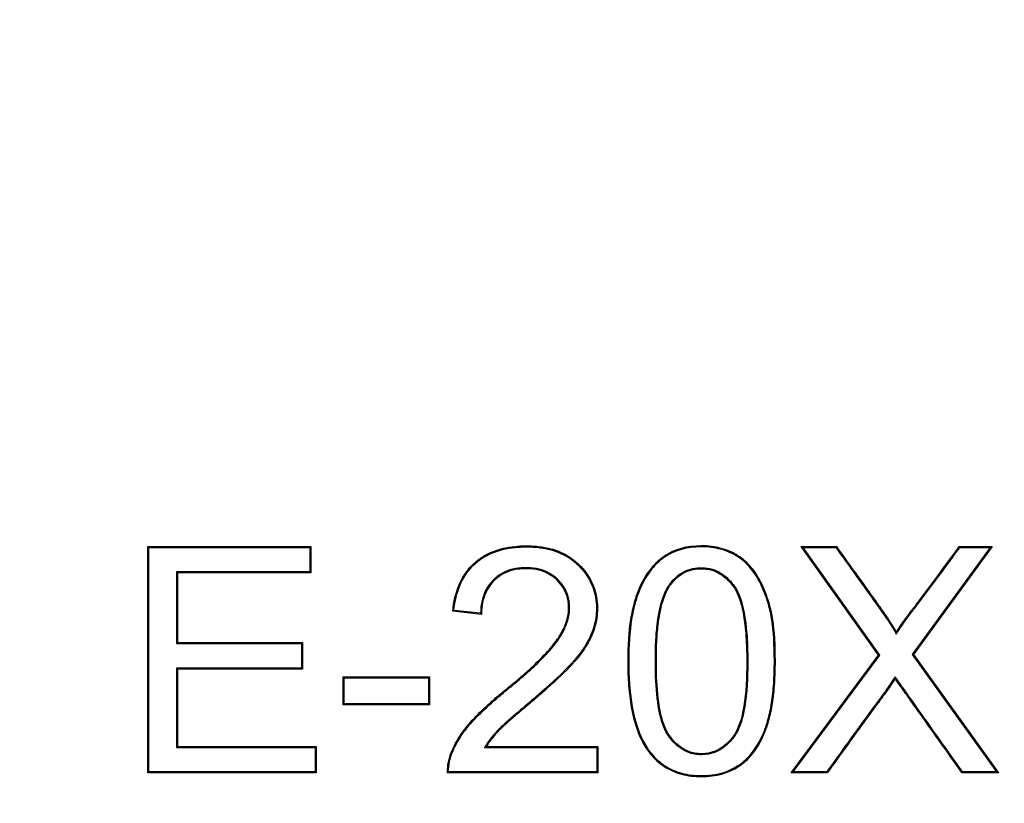
# Model space of a CAD drawing. Units: millimetres. Extents: x 0 to 291, y 0 to 204.
# Drawn here: x 221 to 239, y 84 to 98 of the extents above; entities that cross this region are included whole.
import ezdxf
from ezdxf.enums import TextEntityAlignment as Align

# ---------------------------------------------------------------- set-up
doc = ezdxf.new("R2010")
doc.units = ezdxf.units.MM
doc.layers.add('E-20X20T', color=7, linetype='Continuous')
doc.layers.add('Predeterminado', color=7, linetype='Continuous')
doc.styles.add('SEACAD_Arial', font='arial.ttf')
doc.dimstyles.new('ISO', dxfattribs={"dimtxt": 3.125, "dimasz": 3.125, "dimexe": 1.5625, "dimexo": 0, "dimgap": 0.78125, "dimtad": 0, "dimdec": 0, "dimlfac": 2.380952, "dimtxsty": 'SEACAD_Arial', "dimblk1": '_SE_FILLED', "dimblk2": '_SE_FILLED', "dimsah": 1, "dimcen": 1.5625, "dimadec": 1, "dimazin": 0, "dimtfac": 0.5, "dimtmove": 0, "dimatfit": 3, "dimfxl": 1, "dimarcsym": 0})

# ---------------------------------------------------------------- blocks, each defined once
blk = doc.blocks.new('SE1')
at = {"layer": 'E-20X20T', "color": 7, "linetype": 'Continuous'}
for p, q in [((223.443, 88.528), (223.425, 88.546)), ((223.425, 84.482), (223.425, 88.546)), ((223.425, 88.546), (226.356, 88.546)), ((223.443, 84.5), (223.443, 88.528)), ((223.443, 88.528), (226.338, 88.528)), ((226.338, 88.528), (226.356, 88.546)), ((226.338, 88.528), (226.338, 88.088)), ((226.356, 88.546), (226.356, 88.07)), ((235.2, 88.528), (235.164, 88.546)), ((236.553, 86.593), (235.164, 88.546)), ((235.164, 88.546), (235.795, 88.546)), ((236.575, 86.592), (235.2, 88.528)), ((235.2, 88.528), (235.786, 88.528)), ((235.786, 88.528), (235.795, 88.546)), ((238.555, 88.528), (237.158, 86.609)), ((238.591, 88.546), (237.181, 86.609)), ((238.012, 88.528), (238.003, 88.546)), ((238.003, 88.546), (238.591, 88.546)), ((238.012, 88.528), (238.555, 88.528)), ((238.555, 88.528), (238.591, 88.546)), ((226.338, 88.088), (223.943, 88.088)), ((223.943, 88.088), (223.961, 88.07)), ((223.943, 88.088), (223.943, 86.802)), ((226.356, 88.07), (223.961, 88.07)), ((223.961, 88.07), (223.961, 86.82)), ((226.338, 88.088), (226.356, 88.07)), ((228.925, 87.399), (228.905, 87.383)), ((229.422, 87.326), (228.905, 87.383)), ((229.404, 87.346), (228.925, 87.399)), ((229.404, 87.346), (229.422, 87.326)), ((236.871, 86.974), (236.872, 87.009)), ((223.943, 86.802), (223.961, 86.82)), ((223.943, 86.802), (226.186, 86.802)), ((223.961, 86.82), (226.204, 86.82)), ((226.186, 86.802), (226.204, 86.82)), ((226.186, 86.802), (226.186, 86.359)), ((226.204, 86.82), (226.204, 86.341)), ((234.983, 84.482), (236.553, 86.593)), ((235.02, 84.5), (236.575, 86.592)), ((236.575, 86.592), (236.553, 86.593)), ((237.158, 86.609), (237.181, 86.609)), ((237.158, 86.609), (238.668, 84.5)), ((237.181, 86.609), (238.704, 84.482)), ((226.186, 86.359), (223.943, 86.359)), ((223.943, 86.359), (223.961, 86.341)), ((223.943, 86.359), (223.943, 84.94)), ((226.204, 86.341), (223.961, 86.341)), ((223.961, 86.341), (223.961, 84.958)), ((226.186, 86.359), (226.204, 86.341)), ((226.956, 86.19), (226.938, 86.208)), ((226.938, 85.702), (226.938, 86.208)), ((226.938, 86.208), (228.486, 86.208)), ((226.956, 85.721), (226.956, 86.19)), ((226.956, 86.19), (228.467, 86.19)), ((228.467, 86.19), (228.486, 86.208)), ((228.467, 86.19), (228.467, 85.721)), ((228.486, 86.208), (228.486, 85.702)), ((236.85, 86.206), (236.85, 86.173)), ((226.956, 85.721), (226.938, 85.702)), ((228.486, 85.702), (226.938, 85.702)), ((228.467, 85.721), (226.956, 85.721)), ((228.467, 85.721), (228.486, 85.702)), ((223.943, 84.94), (223.961, 84.958)), ((223.943, 84.94), (226.435, 84.94)), ((223.961, 84.958), (226.453, 84.958)), ((226.435, 84.94), (226.453, 84.958)), ((226.435, 84.94), (226.435, 84.5)), ((226.453, 84.958), (226.453, 84.482)), ((229.475, 84.94), (229.509, 84.958)), ((229.475, 84.94), (231.493, 84.94)), ((229.509, 84.958), (231.511, 84.958)), ((231.493, 84.94), (231.511, 84.958)), ((231.493, 84.94), (231.493, 84.5)), ((231.511, 84.958), (231.511, 84.482)), ((223.443, 84.5), (223.425, 84.482)), ((226.453, 84.482), (223.425, 84.482)), ((226.435, 84.5), (223.443, 84.5)), ((226.435, 84.5), (226.453, 84.482)), ((228.828, 84.5), (228.81, 84.482)), ((231.511, 84.482), (228.81, 84.482)), ((231.493, 84.5), (228.828, 84.5)), ((231.493, 84.5), (231.511, 84.482)), ((235.02, 84.5), (234.983, 84.482)), ((235.63, 84.482), (234.983, 84.482)), ((235.621, 84.5), (235.02, 84.5)), ((235.621, 84.5), (235.63, 84.482)), ((238.061, 84.5), (238.052, 84.482)), ((238.704, 84.482), (238.052, 84.482)), ((238.668, 84.5), (238.061, 84.5)), ((238.668, 84.5), (238.704, 84.482))]:
    blk.add_line(p, q, dxfattribs=at)
for points, knots in [([(228.905, 87.383), (228.921, 87.556), (228.957, 87.711), (229.07, 87.983), (229.147, 88.101), (229.29, 88.248), (229.343, 88.293), (229.456, 88.372), (229.518, 88.407), (229.715, 88.494), (229.864, 88.531), (230.07, 88.552), (230.112, 88.555), (230.199, 88.557), (230.244, 88.558), (230.373, 88.554), (230.455, 88.546), (230.688, 88.507), (230.824, 88.459), (231, 88.36), (231.054, 88.323), (231.129, 88.261), (231.153, 88.239), (231.198, 88.195), (231.22, 88.172), (231.321, 88.055), (231.383, 87.954), (231.47, 87.735), (231.495, 87.619), (231.503, 87.464), (231.503, 87.433), (231.502, 87.37), (231.5, 87.339), (231.491, 87.246), (231.48, 87.186), (231.448, 87.066), (231.428, 87.007), (231.378, 86.892), (231.347, 86.833), (231.276, 86.717), (231.236, 86.658), (231.168, 86.57), (231.144, 86.541), (231.107, 86.497), (231.095, 86.482), (231.069, 86.453), (231.056, 86.438), (230.931, 86.302), (230.778, 86.156), (230.55, 85.953), (230.502, 85.912), (230.404, 85.827), (230.353, 85.783), (230.248, 85.695), (230.205, 85.658), (230.128, 85.594), (230.096, 85.566), (230.037, 85.515), (230.01, 85.492), (229.96, 85.449), (229.936, 85.428), (229.89, 85.387), (229.867, 85.366), (229.822, 85.325), (229.799, 85.304), (229.767, 85.273), (229.756, 85.263), (229.741, 85.248), (229.736, 85.243), (229.726, 85.233), (229.722, 85.228), (229.698, 85.203), (229.674, 85.176), (229.623, 85.117), (229.597, 85.084), (229.549, 85.019), (229.527, 84.987), (229.509, 84.958)], [0, 0, 0, 0, 0.0625, 0.0625, 0.125, 0.125, 0.15625, 0.15625, 0.1875, 0.1875, 0.25, 0.25, 0.265625, 0.265625, 0.28125, 0.28125, 0.3125, 0.3125, 0.375, 0.375, 0.40625, 0.40625, 0.421875, 0.421875, 0.4375, 0.4375, 0.5, 0.5, 0.5625, 0.5625, 0.578125, 0.578125, 0.59375, 0.59375, 0.625, 0.625, 0.65625, 0.65625, 0.6875, 0.6875, 0.71875, 0.71875, 0.734375, 0.734375, 0.742188, 0.742188, 0.75, 0.75, 0.8125, 0.8125, 0.828125, 0.828125, 0.84375, 0.84375, 0.859375, 0.859375, 0.875, 0.875, 0.890625, 0.890625, 0.90625, 0.90625, 0.921875, 0.921875, 0.9375, 0.9375, 0.945312, 0.945312, 0.949219, 0.949219, 0.953125, 0.953125, 0.96875, 0.96875, 0.984375, 0.984375, 1, 1, 1, 1]), ([(228.925, 87.399), (228.942, 87.564), (228.977, 87.711), (229.086, 87.974), (229.162, 88.09), (229.303, 88.235), (229.354, 88.279), (229.466, 88.356), (229.526, 88.39), (229.72, 88.477), (229.867, 88.513), (230.072, 88.533), (230.113, 88.536), (230.199, 88.539), (230.243, 88.539), (230.372, 88.536), (230.453, 88.528), (230.683, 88.489), (230.817, 88.442), (230.99, 88.345), (231.044, 88.308), (231.117, 88.247), (231.14, 88.226), (231.185, 88.182), (231.206, 88.159), (231.306, 88.045), (231.367, 87.945), (231.453, 87.73), (231.477, 87.616), (231.485, 87.464), (231.485, 87.433), (231.484, 87.371), (231.482, 87.34), (231.473, 87.249), (231.462, 87.189), (231.431, 87.072), (231.411, 87.014), (231.361, 86.9), (231.331, 86.842), (231.261, 86.727), (231.221, 86.669), (231.154, 86.582), (231.13, 86.553), (231.093, 86.509), (231.081, 86.494), (231.055, 86.465), (231.042, 86.451), (230.918, 86.315), (230.765, 86.17), (230.537, 85.967), (230.49, 85.925), (230.392, 85.841), (230.341, 85.797), (230.236, 85.709), (230.193, 85.672), (230.117, 85.608), (230.084, 85.58), (230.025, 85.529), (229.998, 85.506), (229.948, 85.462), (229.924, 85.442), (229.878, 85.401), (229.855, 85.38), (229.809, 85.339), (229.786, 85.318), (229.754, 85.286), (229.743, 85.276), (229.728, 85.261), (229.723, 85.256), (229.713, 85.246), (229.709, 85.241), (229.685, 85.215), (229.66, 85.188), (229.609, 85.128), (229.583, 85.095), (229.534, 85.03), (229.512, 84.997), (229.493, 84.968), (229.487, 84.958), (229.481, 84.949), (229.475, 84.94)], [0, 0, 0, 0, 0.060146, 0.060146, 0.122469, 0.122469, 0.15363, 0.15363, 0.184792, 0.184792, 0.247115, 0.247115, 0.262696, 0.262696, 0.278277, 0.278277, 0.309438, 0.309438, 0.371762, 0.371762, 0.402923, 0.402923, 0.418504, 0.418504, 0.434085, 0.434085, 0.496408, 0.496408, 0.558731, 0.558731, 0.574312, 0.574312, 0.589893, 0.589893, 0.621054, 0.621054, 0.652216, 0.652216, 0.683378, 0.683378, 0.714539, 0.714539, 0.73012, 0.73012, 0.73791, 0.73791, 0.745701, 0.745701, 0.808024, 0.808024, 0.823605, 0.823605, 0.839186, 0.839186, 0.854766, 0.854766, 0.870347, 0.870347, 0.885928, 0.885928, 0.901509, 0.901509, 0.91709, 0.91709, 0.93267, 0.93267, 0.940461, 0.940461, 0.944356, 0.944356, 0.948251, 0.948251, 0.963832, 0.963832, 0.979413, 0.979413, 0.994994, 0.994994, 0.994994, 1, 1, 1, 1]), ([(234.699, 86.484), (234.699, 86.417), (234.698, 86.351), (234.694, 86.22), (234.691, 86.154), (234.678, 85.963), (234.665, 85.844), (234.631, 85.623), (234.609, 85.521), (234.576, 85.404), (234.569, 85.381), (234.561, 85.353), (234.559, 85.347), (234.556, 85.339), (234.555, 85.336), (234.554, 85.332), (234.553, 85.331), (234.553, 85.328), (234.552, 85.325), (234.546, 85.308), (234.54, 85.292), (234.513, 85.217), (234.489, 85.159), (234.41, 84.995), (234.349, 84.898), (234.243, 84.771), (234.206, 84.732), (234.146, 84.678), (234.126, 84.661), (234.083, 84.627), (234.061, 84.611), (233.856, 84.476), (233.636, 84.415), (233.246, 84.414), (233.125, 84.429), (232.901, 84.489), (232.798, 84.535), (232.611, 84.657), (232.527, 84.733), (232.451, 84.826), (232.45, 84.828), (232.448, 84.831), (232.447, 84.832), (232.444, 84.835), (232.442, 84.837), (232.437, 84.843), (232.434, 84.848), (232.424, 84.861), (232.418, 84.87), (232.398, 84.896), (232.386, 84.915), (232.349, 84.972), (232.326, 85.012), (232.217, 85.224), (232.153, 85.428), (232.089, 85.786), (232.073, 85.913), (232.057, 86.118), (232.054, 86.188), (232.05, 86.297), (232.049, 86.334), (232.048, 86.39), (232.047, 86.408), (232.047, 86.437), (232.047, 86.446), (232.047, 86.46), (232.047, 86.465), (232.047, 86.475), (232.047, 86.48), (232.047, 86.768), (232.064, 87.019), (232.116, 87.348), (232.138, 87.449), (232.171, 87.566), (232.177, 87.589), (232.188, 87.622), (232.192, 87.633), (232.196, 87.647), (232.198, 87.651), (232.201, 87.659), (232.202, 87.663), (232.206, 87.674), (232.209, 87.682), (232.233, 87.75), (232.258, 87.808), (232.336, 87.971), (232.397, 88.068), (232.503, 88.196), (232.54, 88.236), (232.6, 88.291), (232.62, 88.308), (232.663, 88.342), (232.685, 88.359), (232.888, 88.495), (233.108, 88.556), (233.43, 88.558), (233.493, 88.554), (233.613, 88.539), (233.671, 88.527), (233.781, 88.497), (233.834, 88.478), (233.91, 88.445), (233.935, 88.432), (233.982, 88.407), (234.005, 88.393), (234.117, 88.322), (234.197, 88.253), (234.336, 88.088), (234.395, 87.993), (234.5, 87.78), (234.546, 87.662), (234.59, 87.516), (234.594, 87.499), (234.601, 87.474), (234.603, 87.466), (234.607, 87.453), (234.608, 87.449), (234.61, 87.441), (234.611, 87.439), (234.617, 87.415), (234.622, 87.393), (234.637, 87.325), (234.646, 87.277), (234.684, 87.025), (234.699, 86.781), (234.699, 86.492), (234.699, 86.488), (234.699, 86.484)], [0, 0, 0, 0, 0.014753, 0.014753, 0.030378, 0.030378, 0.061628, 0.061628, 0.092878, 0.092878, 0.100691, 0.100691, 0.102644, 0.102644, 0.10362, 0.10362, 0.104109, 0.104109, 0.104597, 0.104597, 0.108503, 0.108503, 0.124128, 0.124128, 0.155378, 0.155378, 0.171003, 0.171003, 0.178816, 0.178816, 0.186628, 0.186628, 0.249128, 0.249128, 0.280378, 0.280378, 0.311628, 0.311628, 0.342878, 0.342878, 0.343367, 0.343367, 0.343855, 0.343855, 0.344831, 0.344831, 0.346784, 0.346784, 0.350691, 0.350691, 0.358503, 0.358503, 0.374128, 0.374128, 0.436628, 0.436628, 0.467878, 0.467878, 0.483503, 0.483503, 0.491316, 0.491316, 0.495222, 0.495222, 0.497175, 0.497175, 0.498152, 0.498152, 0.499128, 0.499128, 0.561628, 0.561628, 0.592878, 0.592878, 0.600691, 0.600691, 0.604597, 0.604597, 0.605574, 0.605574, 0.60655, 0.60655, 0.608503, 0.608503, 0.624128, 0.624128, 0.655378, 0.655378, 0.671003, 0.671003, 0.678816, 0.678816, 0.686628, 0.686628, 0.749128, 0.749128, 0.764753, 0.764753, 0.780378, 0.780378, 0.796003, 0.796003, 0.803816, 0.803816, 0.811628, 0.811628, 0.842878, 0.842878, 0.874128, 0.874128, 0.905378, 0.905378, 0.909284, 0.909284, 0.911238, 0.911238, 0.912214, 0.912214, 0.913191, 0.913191, 0.921003, 0.921003, 0.936628, 0.936628, 0.999128, 0.999128, 1, 1, 1, 1]), ([(234.681, 86.484), (234.681, 86.417), (234.68, 86.352), (234.676, 86.22), (234.673, 86.155), (234.66, 85.965), (234.647, 85.847), (234.613, 85.627), (234.591, 85.525), (234.559, 85.409), (234.552, 85.386), (234.543, 85.358), (234.541, 85.353), (234.539, 85.344), (234.538, 85.342), (234.537, 85.338), (234.536, 85.336), (234.535, 85.333), (234.534, 85.331), (234.529, 85.314), (234.523, 85.299), (234.496, 85.223), (234.472, 85.166), (234.394, 85.004), (234.334, 84.908), (234.23, 84.783), (234.193, 84.745), (234.134, 84.692), (234.115, 84.675), (234.072, 84.642), (234.05, 84.626), (233.849, 84.494), (233.633, 84.433), (233.248, 84.432), (233.128, 84.447), (232.907, 84.507), (232.807, 84.551), (232.623, 84.671), (232.54, 84.746), (232.465, 84.838), (232.464, 84.839), (232.462, 84.842), (232.461, 84.843), (232.458, 84.846), (232.457, 84.848), (232.452, 84.855), (232.449, 84.859), (232.439, 84.872), (232.432, 84.88), (232.413, 84.907), (232.401, 84.925), (232.365, 84.981), (232.342, 85.021), (232.235, 85.23), (232.171, 85.432), (232.107, 85.788), (232.092, 85.915), (232.076, 86.119), (232.072, 86.189), (232.068, 86.297), (232.067, 86.334), (232.066, 86.39), (232.066, 86.409), (232.065, 86.437), (232.065, 86.446), (232.065, 86.46), (232.065, 86.465), (232.065, 86.475), (232.065, 86.48), (232.065, 86.767), (232.082, 87.017), (232.134, 87.344), (232.156, 87.445), (232.188, 87.561), (232.195, 87.583), (232.206, 87.617), (232.209, 87.627), (232.214, 87.641), (232.215, 87.645), (232.218, 87.653), (232.219, 87.657), (232.223, 87.668), (232.226, 87.676), (232.25, 87.743), (232.274, 87.8), (232.352, 87.962), (232.413, 88.058), (232.516, 88.184), (232.553, 88.223), (232.612, 88.277), (232.632, 88.294), (232.674, 88.328), (232.695, 88.344), (232.895, 88.478), (233.111, 88.538), (233.43, 88.539), (233.491, 88.536), (233.61, 88.521), (233.667, 88.509), (233.775, 88.48), (233.828, 88.461), (233.902, 88.428), (233.927, 88.416), (233.973, 88.391), (233.996, 88.378), (234.106, 88.308), (234.184, 88.239), (234.321, 88.078), (234.379, 87.984), (234.483, 87.773), (234.529, 87.656), (234.572, 87.511), (234.577, 87.494), (234.583, 87.47), (234.586, 87.461), (234.589, 87.449), (234.59, 87.445), (234.592, 87.436), (234.593, 87.434), (234.599, 87.41), (234.604, 87.389), (234.619, 87.321), (234.628, 87.274), (234.666, 87.023), (234.68, 86.78), (234.681, 86.492), (234.681, 86.488), (234.681, 86.484)], [0, 0, 0, 0, 0.014754, 0.014754, 0.030379, 0.030379, 0.061629, 0.061629, 0.092879, 0.092879, 0.100691, 0.100691, 0.102644, 0.102644, 0.103621, 0.103621, 0.104109, 0.104109, 0.104597, 0.104597, 0.108504, 0.108504, 0.124129, 0.124129, 0.155379, 0.155379, 0.171004, 0.171004, 0.178816, 0.178816, 0.186629, 0.186629, 0.249129, 0.249129, 0.280379, 0.280379, 0.311629, 0.311629, 0.342879, 0.342879, 0.343367, 0.343367, 0.343855, 0.343855, 0.344832, 0.344832, 0.346785, 0.346785, 0.350691, 0.350691, 0.358504, 0.358504, 0.374129, 0.374129, 0.436629, 0.436629, 0.467879, 0.467879, 0.483504, 0.483504, 0.491316, 0.491316, 0.495222, 0.495222, 0.497175, 0.497175, 0.498152, 0.498152, 0.499129, 0.499129, 0.561629, 0.561629, 0.592879, 0.592879, 0.600691, 0.600691, 0.604597, 0.604597, 0.605574, 0.605574, 0.60655, 0.60655, 0.608504, 0.608504, 0.624129, 0.624129, 0.655379, 0.655379, 0.671004, 0.671004, 0.678816, 0.678816, 0.686629, 0.686629, 0.749129, 0.749129, 0.764754, 0.764754, 0.780379, 0.780379, 0.796004, 0.796004, 0.803816, 0.803816, 0.811629, 0.811629, 0.842879, 0.842879, 0.874129, 0.874129, 0.905379, 0.905379, 0.909285, 0.909285, 0.911238, 0.911238, 0.912214, 0.912214, 0.913191, 0.913191, 0.921004, 0.921004, 0.936629, 0.936629, 0.999129, 0.999129, 1, 1, 1, 1]), ([(235.786, 88.528), (235.966, 88.276), (236.146, 88.025), (236.372, 87.709), (236.418, 87.646), (236.486, 87.55), (236.509, 87.518), (236.533, 87.485), (236.536, 87.481), (236.539, 87.476), (236.541, 87.473), (236.547, 87.465), (236.551, 87.46), (236.562, 87.444), (236.569, 87.434), (236.591, 87.403), (236.605, 87.383), (236.728, 87.208), (236.807, 87.086), (236.856, 87), (236.861, 86.991), (236.866, 86.983), (236.871, 86.974)], [0, 0, 0, 0, 0.485179, 0.485179, 0.607703, 0.607703, 0.668965, 0.668965, 0.672794, 0.672794, 0.676623, 0.676623, 0.684281, 0.684281, 0.699596, 0.699596, 0.730228, 0.730228, 0.975276, 0.975276, 0.975276, 1, 1, 1, 1]), ([(235.795, 88.546), (235.977, 88.292), (236.16, 88.038), (236.387, 87.72), (236.433, 87.656), (236.501, 87.561), (236.524, 87.529), (236.548, 87.495), (236.55, 87.492), (236.554, 87.487), (236.556, 87.484), (236.562, 87.476), (236.566, 87.471), (236.577, 87.455), (236.584, 87.444), (236.606, 87.414), (236.62, 87.394), (236.743, 87.218), (236.822, 87.096), (236.872, 87.009)], [0, 0, 0, 0, 0.5, 0.5, 0.625, 0.625, 0.6875, 0.6875, 0.691406, 0.691406, 0.695312, 0.695312, 0.703125, 0.703125, 0.71875, 0.71875, 0.75, 0.75, 1, 1, 1, 1]), ([(236.871, 86.974), (236.877, 86.983), (236.882, 86.991), (236.887, 86.999), (236.967, 87.122), (237.058, 87.251), (237.172, 87.4), (237.184, 87.416), (237.201, 87.437), (237.204, 87.442), (237.21, 87.45), (237.214, 87.454), (237.223, 87.466), (237.229, 87.474), (237.26, 87.513), (237.284, 87.545), (237.356, 87.64), (237.404, 87.703), (237.641, 88.019), (237.825, 88.275), (238.012, 88.528)], [0, 0, 0, 0, 0.016904, 0.016904, 0.016904, 0.263871, 0.263871, 0.294742, 0.294742, 0.30246, 0.30246, 0.310177, 0.310177, 0.325613, 0.325613, 0.387355, 0.387355, 0.510838, 0.510838, 1, 1, 1, 1]), ([(236.872, 87.009), (236.952, 87.132), (237.043, 87.261), (237.157, 87.411), (237.17, 87.428), (237.186, 87.449), (237.189, 87.453), (237.196, 87.461), (237.199, 87.466), (237.209, 87.478), (237.215, 87.485), (237.245, 87.524), (237.269, 87.556), (237.342, 87.651), (237.39, 87.714), (237.628, 88.033), (237.813, 88.291), (238.003, 88.546)], [0, 0, 0, 0, 0.25, 0.25, 0.28125, 0.28125, 0.289063, 0.289063, 0.296875, 0.296875, 0.3125, 0.3125, 0.375, 0.375, 0.5, 0.5, 1, 1, 1, 1]), ([(228.81, 84.482), (228.809, 84.548), (228.814, 84.617), (228.834, 84.714), (228.842, 84.746), (228.856, 84.79), (228.861, 84.804), (228.871, 84.832), (228.876, 84.845), (228.925, 84.965), (228.98, 85.064), (229.074, 85.204), (229.108, 85.25), (229.178, 85.339), (229.215, 85.381), (229.336, 85.515), (229.432, 85.609), (229.599, 85.76), (229.658, 85.812), (229.755, 85.894), (229.788, 85.922), (229.84, 85.964), (229.858, 85.979), (229.893, 86.007), (229.91, 86.021), (229.992, 86.088), (230.05, 86.137), (230.156, 86.228), (230.205, 86.271), (230.298, 86.355), (230.342, 86.395), (230.428, 86.477), (230.47, 86.519), (230.554, 86.604), (230.595, 86.648), (230.675, 86.738), (230.714, 86.785), (230.758, 86.845), (230.767, 86.857), (230.784, 86.882), (230.793, 86.895), (230.819, 86.935), (230.837, 86.963), (230.886, 87.049), (230.915, 87.111), (230.961, 87.239), (230.976, 87.306), (230.986, 87.407), (230.987, 87.441), (230.984, 87.508), (230.981, 87.54), (230.964, 87.636), (230.944, 87.696), (230.888, 87.808), (230.852, 87.86), (230.789, 87.93), (230.767, 87.952), (230.72, 87.993), (230.695, 88.011), (230.617, 88.061), (230.56, 88.088), (230.437, 88.126), (230.37, 88.138), (230.281, 88.144), (230.263, 88.145), (230.227, 88.146), (230.208, 88.146), (230.153, 88.145), (230.118, 88.142), (229.946, 88.12), (229.829, 88.075), (229.705, 87.985), (229.682, 87.966), (229.637, 87.923), (229.616, 87.901), (229.558, 87.83), (229.526, 87.778), (229.448, 87.609), (229.422, 87.479), (229.422, 87.326)], [0, 0, 0, 0, 0.03125, 0.03125, 0.046875, 0.046875, 0.054688, 0.054688, 0.0625, 0.0625, 0.125, 0.125, 0.15625, 0.15625, 0.1875, 0.1875, 0.25, 0.25, 0.28125, 0.28125, 0.296875, 0.296875, 0.304688, 0.304688, 0.3125, 0.3125, 0.34375, 0.34375, 0.375, 0.375, 0.40625, 0.40625, 0.4375, 0.4375, 0.46875, 0.46875, 0.5, 0.5, 0.507812, 0.507812, 0.515625, 0.515625, 0.53125, 0.53125, 0.5625, 0.5625, 0.59375, 0.59375, 0.609375, 0.609375, 0.625, 0.625, 0.65625, 0.65625, 0.6875, 0.6875, 0.703125, 0.703125, 0.71875, 0.71875, 0.75, 0.75, 0.78125, 0.78125, 0.789062, 0.789062, 0.796875, 0.796875, 0.8125, 0.8125, 0.875, 0.875, 0.890625, 0.890625, 0.90625, 0.90625, 0.9375, 0.9375, 1, 1, 1, 1]), ([(228.828, 84.5), (228.828, 84.559), (228.834, 84.62), (228.852, 84.71), (228.86, 84.741), (228.874, 84.784), (228.878, 84.798), (228.888, 84.825), (228.893, 84.838), (228.941, 84.956), (228.996, 85.054), (229.089, 85.194), (229.122, 85.239), (229.192, 85.327), (229.229, 85.369), (229.349, 85.502), (229.444, 85.595), (229.611, 85.746), (229.67, 85.798), (229.767, 85.88), (229.8, 85.908), (229.852, 85.95), (229.87, 85.965), (229.905, 85.993), (229.922, 86.007), (230.004, 86.074), (230.062, 86.123), (230.168, 86.214), (230.217, 86.257), (230.31, 86.341), (230.354, 86.382), (230.441, 86.464), (230.483, 86.506), (230.567, 86.591), (230.609, 86.635), (230.689, 86.727), (230.728, 86.774), (230.773, 86.834), (230.782, 86.847), (230.799, 86.872), (230.808, 86.885), (230.835, 86.925), (230.852, 86.953), (230.902, 87.041), (230.932, 87.104), (230.978, 87.234), (230.994, 87.302), (231.004, 87.406), (231.005, 87.441), (231.002, 87.509), (230.999, 87.543), (230.982, 87.641), (230.961, 87.703), (230.904, 87.818), (230.867, 87.871), (230.802, 87.942), (230.78, 87.965), (230.731, 88.007), (230.706, 88.026), (230.625, 88.078), (230.567, 88.105), (230.441, 88.144), (230.373, 88.156), (230.283, 88.163), (230.264, 88.163), (230.227, 88.164), (230.208, 88.164), (230.152, 88.163), (230.116, 88.16), (229.942, 88.138), (229.82, 88.092), (229.694, 88), (229.67, 87.98), (229.624, 87.936), (229.602, 87.913), (229.543, 87.84), (229.51, 87.787), (229.433, 87.619), (229.406, 87.493), (229.404, 87.346)], [0, 0, 0, 0, 0.028531, 0.028531, 0.044245, 0.044245, 0.052102, 0.052102, 0.059959, 0.059959, 0.122813, 0.122813, 0.154241, 0.154241, 0.185668, 0.185668, 0.248523, 0.248523, 0.279951, 0.279951, 0.295664, 0.295664, 0.303521, 0.303521, 0.311378, 0.311378, 0.342806, 0.342806, 0.374233, 0.374233, 0.405661, 0.405661, 0.437088, 0.437088, 0.468515, 0.468515, 0.499943, 0.499943, 0.5078, 0.5078, 0.515657, 0.515657, 0.53137, 0.53137, 0.562798, 0.562798, 0.594225, 0.594225, 0.609939, 0.609939, 0.625653, 0.625653, 0.65708, 0.65708, 0.688508, 0.688508, 0.704221, 0.704221, 0.719935, 0.719935, 0.751362, 0.751362, 0.78279, 0.78279, 0.790647, 0.790647, 0.798504, 0.798504, 0.814217, 0.814217, 0.877072, 0.877072, 0.892786, 0.892786, 0.9085, 0.9085, 0.939927, 0.939927, 1, 1, 1, 1]), ([(234.203, 86.484), (234.203, 86.5), (234.203, 86.515), (234.203, 86.572), (234.202, 86.612), (234.198, 86.811), (234.19, 86.955), (234.15, 87.346), (234.104, 87.551), (234.021, 87.737), (234.003, 87.771), (233.964, 87.832), (233.944, 87.858), (233.882, 87.935), (233.838, 87.979), (233.698, 88.091), (233.593, 88.138), (233.449, 88.16), (233.42, 88.163), (233.36, 88.165), (233.33, 88.164), (233.243, 88.157), (233.188, 88.145), (233.031, 88.091), (232.94, 88.028), (232.84, 87.918), (232.821, 87.895), (232.798, 87.863), (232.794, 87.858), (232.786, 87.846), (232.782, 87.84), (232.77, 87.822), (232.762, 87.809), (232.725, 87.744), (232.699, 87.684), (232.63, 87.484), (232.597, 87.323), (232.564, 87.039), (232.556, 86.937), (232.548, 86.775), (232.546, 86.719), (232.544, 86.633), (232.544, 86.604), (232.543, 86.56), (232.543, 86.545), (232.543, 86.522), (232.543, 86.515), (232.543, 86.499), (232.543, 86.492), (232.543, 85.98), (232.587, 85.601), (232.7, 85.286), (232.726, 85.231), (232.761, 85.172), (232.769, 85.16), (232.777, 85.148), (232.778, 85.147), (232.78, 85.145), (232.78, 85.144), (232.781, 85.143), (232.781, 85.142), (232.786, 85.136), (232.79, 85.131), (232.801, 85.116), (232.809, 85.106), (232.847, 85.058), (232.879, 85.023), (232.979, 84.93), (233.051, 84.883), (233.167, 84.837), (233.207, 84.825), (233.289, 84.81), (233.332, 84.806), (233.551, 84.81), (233.707, 84.872), (233.873, 85.027), (233.905, 85.062), (233.943, 85.11), (233.951, 85.12), (233.96, 85.133), (233.962, 85.135), (233.965, 85.139), (233.966, 85.14), (233.968, 85.143), (233.968, 85.144), (233.971, 85.148), (233.974, 85.152), (233.986, 85.17), (233.996, 85.185), (234.042, 85.268), (234.073, 85.347), (234.152, 85.628), (234.184, 85.871), (234.2, 86.246), (234.202, 86.324), (234.203, 86.432), (234.203, 86.458), (234.203, 86.484)], [0, 0, 0, 0, 0.002889, 0.002889, 0.010702, 0.010702, 0.041952, 0.041952, 0.104452, 0.104452, 0.120077, 0.120077, 0.135702, 0.135702, 0.166952, 0.166952, 0.229452, 0.229452, 0.245077, 0.245077, 0.260702, 0.260702, 0.291952, 0.291952, 0.354452, 0.354452, 0.370077, 0.370077, 0.373983, 0.373983, 0.377889, 0.377889, 0.385702, 0.385702, 0.416952, 0.416952, 0.479452, 0.479452, 0.510702, 0.510702, 0.526327, 0.526327, 0.534139, 0.534139, 0.538045, 0.538045, 0.539998, 0.539998, 0.541952, 0.541952, 0.666952, 0.666952, 0.698202, 0.698202, 0.706014, 0.706014, 0.706991, 0.706991, 0.707479, 0.707479, 0.707967, 0.707967, 0.70992, 0.70992, 0.713827, 0.713827, 0.729452, 0.729452, 0.760702, 0.760702, 0.776327, 0.776327, 0.791952, 0.791952, 0.854452, 0.854452, 0.870077, 0.870077, 0.873983, 0.873983, 0.874959, 0.874959, 0.875448, 0.875448, 0.875936, 0.875936, 0.877889, 0.877889, 0.885702, 0.885702, 0.916952, 0.916952, 0.979452, 0.979452, 0.995077, 0.995077, 1, 1, 1, 1]), ([(234.185, 86.484), (234.185, 86.5), (234.185, 86.515), (234.184, 86.572), (234.184, 86.612), (234.18, 86.81), (234.171, 86.954), (234.132, 87.343), (234.086, 87.546), (234.004, 87.729), (233.987, 87.762), (233.95, 87.821), (233.93, 87.847), (233.869, 87.922), (233.826, 87.966), (233.689, 88.075), (233.587, 88.12), (233.447, 88.142), (233.419, 88.145), (233.36, 88.146), (233.331, 88.146), (233.246, 88.138), (233.192, 88.127), (233.041, 88.074), (232.952, 88.014), (232.854, 87.906), (232.835, 87.883), (232.813, 87.853), (232.809, 87.847), (232.801, 87.836), (232.797, 87.83), (232.786, 87.812), (232.778, 87.8), (232.742, 87.736), (232.716, 87.677), (232.648, 87.48), (232.615, 87.32), (232.582, 87.037), (232.574, 86.936), (232.566, 86.774), (232.564, 86.719), (232.562, 86.633), (232.562, 86.604), (232.561, 86.559), (232.561, 86.544), (232.561, 86.522), (232.561, 86.515), (232.561, 86.499), (232.561, 86.492), (232.561, 85.981), (232.606, 85.603), (232.717, 85.293), (232.742, 85.239), (232.777, 85.182), (232.784, 85.171), (232.792, 85.159), (232.793, 85.158), (232.795, 85.156), (232.795, 85.155), (232.796, 85.154), (232.796, 85.153), (232.801, 85.147), (232.805, 85.142), (232.816, 85.127), (232.823, 85.117), (232.861, 85.07), (232.892, 85.036), (232.99, 84.945), (233.06, 84.899), (233.172, 84.854), (233.211, 84.843), (233.291, 84.828), (233.333, 84.825), (233.547, 84.828), (233.697, 84.888), (233.86, 85.039), (233.891, 85.074), (233.929, 85.121), (233.936, 85.131), (233.945, 85.143), (233.947, 85.146), (233.95, 85.15), (233.951, 85.151), (233.953, 85.154), (233.953, 85.154), (233.956, 85.158), (233.959, 85.162), (233.971, 85.18), (233.98, 85.195), (234.025, 85.275), (234.056, 85.353), (234.134, 85.631), (234.166, 85.873), (234.182, 86.246), (234.184, 86.324), (234.185, 86.432), (234.185, 86.458), (234.185, 86.484)], [0, 0, 0, 0, 0.002889, 0.002889, 0.010702, 0.010702, 0.041952, 0.041952, 0.104452, 0.104452, 0.120077, 0.120077, 0.135702, 0.135702, 0.166952, 0.166952, 0.229452, 0.229452, 0.245077, 0.245077, 0.260702, 0.260702, 0.291952, 0.291952, 0.354452, 0.354452, 0.370077, 0.370077, 0.373983, 0.373983, 0.377889, 0.377889, 0.385702, 0.385702, 0.416952, 0.416952, 0.479452, 0.479452, 0.510702, 0.510702, 0.526327, 0.526327, 0.534139, 0.534139, 0.538045, 0.538045, 0.539998, 0.539998, 0.541952, 0.541952, 0.666952, 0.666952, 0.698202, 0.698202, 0.706014, 0.706014, 0.706991, 0.706991, 0.707479, 0.707479, 0.707967, 0.707967, 0.70992, 0.70992, 0.713827, 0.713827, 0.729452, 0.729452, 0.760702, 0.760702, 0.776327, 0.776327, 0.791952, 0.791952, 0.854452, 0.854452, 0.870077, 0.870077, 0.873983, 0.873983, 0.874959, 0.874959, 0.875448, 0.875448, 0.875936, 0.875936, 0.877889, 0.877889, 0.885702, 0.885702, 0.916952, 0.916952, 0.979452, 0.979452, 0.995077, 0.995077, 1, 1, 1, 1]), ([(236.85, 86.206), (236.845, 86.198), (236.84, 86.191), (236.835, 86.183), (236.768, 86.082), (236.715, 86.004), (236.666, 85.935), (236.658, 85.923), (236.649, 85.911), (236.648, 85.91), (236.646, 85.908), (236.645, 85.906), (236.644, 85.904), (236.643, 85.903), (236.639, 85.898), (236.635, 85.893), (236.626, 85.88), (236.619, 85.872), (236.587, 85.828), (236.561, 85.793), (236.431, 85.619), (236.329, 85.478), (236.024, 85.059), (235.823, 84.779), (235.621, 84.5)], [0, 0, 0, 0, 0.009311, 0.009311, 0.009311, 0.133704, 0.133704, 0.164802, 0.164802, 0.168689, 0.168689, 0.170633, 0.170633, 0.172577, 0.172577, 0.180351, 0.180351, 0.1959, 0.1959, 0.258096, 0.258096, 0.506882, 0.506882, 1, 1, 1, 1]), ([(236.85, 86.173), (236.783, 86.072), (236.73, 85.994), (236.681, 85.925), (236.672, 85.912), (236.663, 85.9), (236.662, 85.899), (236.661, 85.897), (236.66, 85.895), (236.658, 85.893), (236.657, 85.892), (236.653, 85.887), (236.65, 85.882), (236.64, 85.869), (236.634, 85.861), (236.601, 85.817), (236.575, 85.782), (236.446, 85.608), (236.343, 85.467), (236.037, 85.045), (235.835, 84.763), (235.63, 84.482)], [0, 0, 0, 0, 0.125, 0.125, 0.15625, 0.15625, 0.160156, 0.160156, 0.162109, 0.162109, 0.164062, 0.164062, 0.171875, 0.171875, 0.1875, 0.1875, 0.25, 0.25, 0.5, 0.5, 1, 1, 1, 1]), ([(238.061, 84.5), (237.863, 84.779), (237.665, 85.059), (237.366, 85.479), (237.266, 85.62), (237.116, 85.832), (237.067, 85.903), (236.966, 86.043), (236.914, 86.112), (236.866, 86.183), (236.861, 86.191), (236.855, 86.198), (236.85, 86.206)], [0, 0, 0, 0, 0.491204, 0.491204, 0.73907, 0.73907, 0.863002, 0.863002, 0.986935, 0.986935, 0.986935, 1, 1, 1, 1]), ([(238.052, 84.482), (237.852, 84.764), (237.652, 85.046), (237.352, 85.469), (237.251, 85.61), (237.101, 85.821), (237.052, 85.892), (236.951, 86.032), (236.899, 86.101), (236.85, 86.173)], [0, 0, 0, 0, 0.5, 0.5, 0.75, 0.75, 0.875, 0.875, 1, 1, 1, 1])]:
    blk.add_open_spline(points, degree=3, knots=knots, dxfattribs=at)
blk = doc.blocks.new('DMBLK10')
at = {"layer": 'Predeterminado', "linetype": 'Continuous'}
for points in [[(209.064, 44.812), (209.064, 45.853), (205.939, 45.332)], [(265.394, 44.812), (268.519, 45.332), (265.394, 45.853)]]:
    blk.add_hatch(color=7, dxfattribs=at).paths.add_polyline_path(points)
at = {"layer": 'Predeterminado', "color": 7, "linetype": 'Continuous'}
for p, q in [((205.939, 45.332), (232.467, 45.332)), ((241.992, 45.332), (268.519, 45.332))]:
    blk.add_line(p, q, dxfattribs=at)
at = {"layer": 'Predeterminado', "color": 7, "linetype": 'Continuous', "style": 'SEACAD_Arial'}
blk.add_text('149', height=3.125, dxfattribs=at).set_placement((233.561, 46.895), align=Align.TOP_LEFT)
blk = doc.blocks.new('_SE_FILLED')
at = {"color": 0}
blk.add_line((0, 0), (-1, 0), dxfattribs=at)
blk.add_solid([(0, 0), (-1, -0.1665), (-1, 0.1665), (0, 0)], dxfattribs=at)

msp = doc.modelspace()

# ---------------------------------------------------------------- block references
at = {"layer": 'Predeterminado'}
msp.add_blockref('SE1', (0, 0), dxfattribs=at)

# ---------------------------------------------------------------- dimensions: what is measured, and where the dimension line sits
at = {"layer": 'Predeterminado', "color": 7, "linetype": 'Continuous'}
dim = msp.add_linear_dim(base=(268.5193, 45.3324), p1=(205.9393, 67.5399), p2=(268.5193, 98.0013), text='\\A1;<>', dimstyle='ISO', override={"dimdec": 2}, dxfattribs=at)
dim.commit()
dim.dimension.update_dxf_attribs({"geometry": 'DMBLK10', "text_midpoint": (237.2293, 45.3324), "dimtype": 160})

doc.saveas('drawing.dxf')
